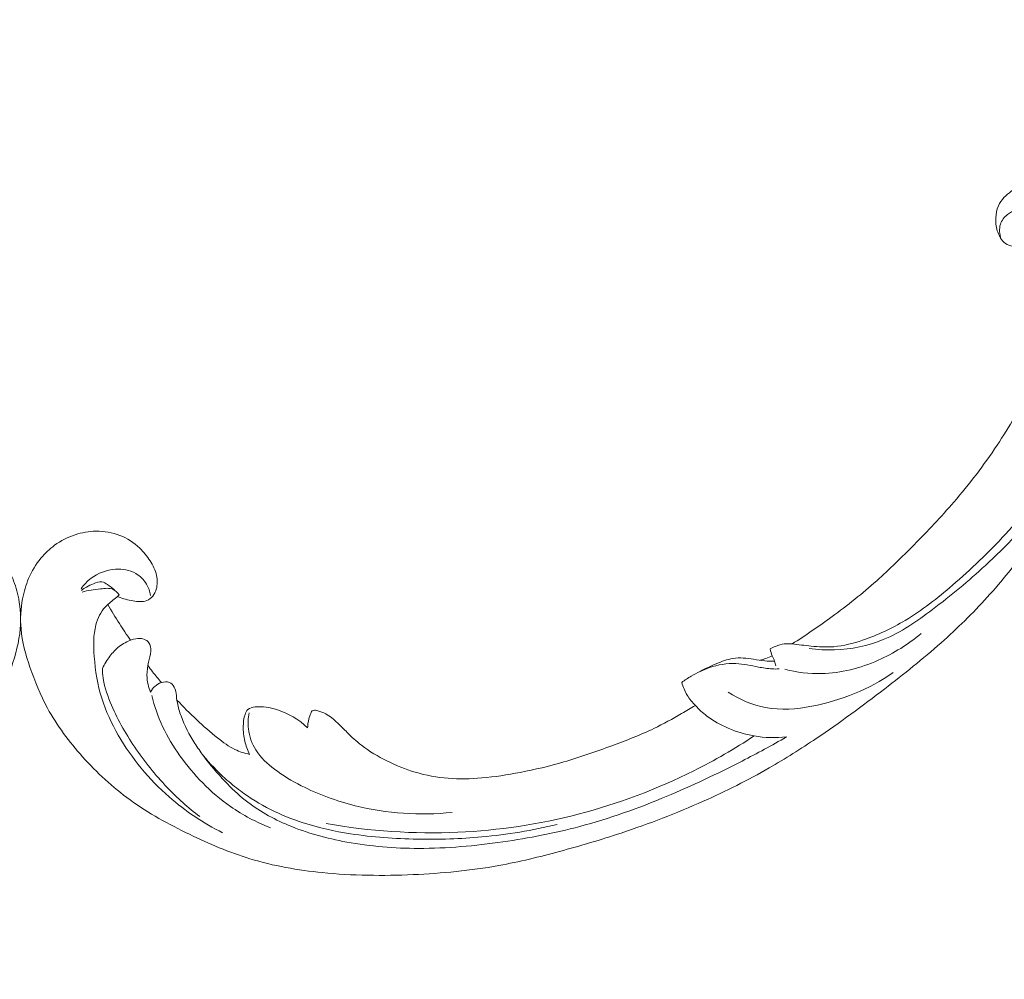
# Model space of a CAD drawing. Units: centimetres. Extents: x -25 to 142, y 127 to 363.
# Drawn here: x 59 to 71, y 184 to 197 of the extents above; entities that cross this region are included whole.
import ezdxf

# ---------------------------------------------------------------- set-up
doc = ezdxf.new("R2010")
doc.units = ezdxf.units.CM
doc.header["$MEASUREMENT"] = 0
doc.layers.add('layer 1', color=7, linetype='Continuous')

msp = doc.modelspace()

# ---------------------------------------------------------------- linework, layer by layer
at = {"layer": 'layer 1', "color": 250, "lineweight": 20}
for points, knots in [([(-24.97349, 127.2386), (-24.97349, 127.2386), (-24.97349, 363.42431), (-24.97349, 363.42431), (-24.97349, 363.42431), (-24.97349, 363.42431), (142.0265, 363.42431), (142.0265, 363.42431), (142.0265, 363.42431), (142.0265, 363.42431), (142.0265, 127.2386), (142.0265, 127.2386), (142.0265, 127.2386), (142.0265, 127.2386), (-24.97349, 127.2386), (-24.97349, 127.2386)], [0, 0, 0, 0, 0.2, 0.2, 0.2, 0.2, 0.4, 0.4, 0.4, 0.4, 0.6, 0.6, 0.6, 0.6, 1, 1, 1, 1]), ([(48.48672, 188.57235), (48.30942, 188.68471), (48.13634, 188.80363), (47.96685, 188.92793), (47.96685, 188.92793), (47.76679, 189.07457), (47.57181, 189.22862), (47.38617, 189.39361), (47.38617, 189.39361), (47.21803, 189.54299), (47.05766, 189.70134), (46.89951, 189.86197), (46.89951, 189.86197), (46.72192, 190.04243), (46.5472, 190.22578), (46.38152, 190.41773), (46.38152, 190.41773), (46.17958, 190.65159), (45.99116, 190.89817), (45.81919, 191.15701), (45.81919, 191.15701), (45.65944, 191.39751), (45.51384, 191.64867), (45.38929, 191.91009), (45.38929, 191.91009), (45.29061, 192.11734), (45.20513, 192.33092), (45.13983, 192.55444), (45.13983, 192.55444), (45.09995, 192.69071), (45.06762, 192.8307), (45.06828, 192.97261), (45.06828, 192.97261), (45.06855, 193.02312), (45.07294, 193.07383), (45.08154, 193.12384), (45.08154, 193.12384), (45.0939, 193.19505), (45.11474, 193.26496), (45.14165, 193.33199), (45.14165, 193.33199), (45.17361, 193.41186), (45.21403, 193.48777), (45.26047, 193.56125), (45.26047, 193.56125), (45.28688, 193.60289), (45.31523, 193.64371), (45.35228, 193.67461), (45.35228, 193.67461), (45.38375, 193.70075), (45.42148, 193.71958), (45.46055, 193.73077), (45.46055, 193.73077), (45.49116, 193.73953), (45.52254, 193.74343), (45.55416, 193.7448), (45.55416, 193.7448), (45.58337, 193.74598), (45.61282, 193.74494), (45.6414, 193.75136), (45.6414, 193.75136), (45.67437, 193.75872), (45.70633, 193.77605), (45.73177, 193.79972), (45.73177, 193.79972), (45.75317, 193.81965), (45.77001, 193.84425), (45.78391, 193.87014), (45.78391, 193.87014), (45.79737, 193.89513), (45.80821, 193.9214), (45.81649, 193.94851), (45.81649, 193.94851), (45.833, 194.00264), (45.83949, 194.05993), (45.83673, 194.11667), (45.83673, 194.11667), (45.83414, 194.17016), (45.82333, 194.22327), (45.80181, 194.27104), (45.80181, 194.27104), (45.78377, 194.31093), (45.75838, 194.34702), (45.72912, 194.379), (45.72912, 194.379), (45.67236, 194.44103), (45.60113, 194.4875), (45.52507, 194.52317), (45.52507, 194.52317), (45.43922, 194.56351), (45.34725, 194.59012), (45.25364, 194.59666), (45.25364, 194.59666), (45.08667, 194.60826), (44.91469, 194.55616), (44.76151, 194.47381), (44.76151, 194.47381), (44.59967, 194.38676), (44.45887, 194.26597), (44.34459, 194.12283), (44.34459, 194.12283), (44.25605, 194.012), (44.18348, 193.88782), (44.12741, 193.75693), (44.12741, 193.75693), (44.04685, 193.56878), (44.00032, 193.36682), (43.9798, 193.16317), (43.9798, 193.16317), (43.95811, 192.94823), (43.96543, 192.73135), (44.00135, 192.5212), (44.00135, 192.5212), (44.04034, 192.29309), (44.11312, 192.07278), (44.19505, 191.8571), (44.19505, 191.8571), (44.2728, 191.65233), (44.35871, 191.4518), (44.45944, 191.25968), (44.45944, 191.25968), (44.57798, 191.03372), (44.71703, 190.81949), (44.85973, 190.6085), (44.85973, 190.6085), (45.03634, 190.34752), (45.21852, 190.09152), (45.40773, 189.84072), (45.40773, 189.84072), (45.57924, 189.61337), (45.7565, 189.3903), (45.94694, 189.17963), (45.94694, 189.17963), (46.13605, 188.97053), (46.3381, 188.77371), (46.5485, 188.58714), (46.5485, 188.58714), (46.78495, 188.37755), (47.0318, 188.18087), (47.28189, 187.98863), (47.28189, 187.98863), (47.57267, 187.76512), (47.86788, 187.54754), (48.17175, 187.34307), (48.17175, 187.34307), (48.37196, 187.20842), (48.57605, 187.07937), (48.7851, 186.95947), (48.7851, 186.95947), (49.06299, 186.79994), (49.34972, 186.65656), (49.64225, 186.52607), (49.64225, 186.52607), (49.99123, 186.37032), (50.34831, 186.23311), (50.71082, 186.11266), (50.71082, 186.11266), (50.97575, 186.02472), (51.24361, 185.94562), (51.51335, 185.87275), (51.51335, 185.87275), (51.77436, 185.80224), (52.03707, 185.73749), (52.30314, 185.68942), (52.30314, 185.68942), (52.67095, 185.62274), (53.04494, 185.5879), (53.41979, 185.5716), (53.41979, 185.5716), (53.81305, 185.55438), (54.20736, 185.55766), (54.60089, 185.59704), (54.60089, 185.59704), (54.9186, 185.62873), (55.23575, 185.68408), (55.54215, 185.77769), (55.54215, 185.77769), (55.8124, 185.86021), (56.0742, 185.97248), (56.33116, 186.09676), (56.33116, 186.09676), (56.59893, 186.22612), (56.86148, 186.36848), (57.10278, 186.54318), (57.10278, 186.54318), (57.32752, 186.70585), (57.53379, 186.89653), (57.72153, 187.10576), (57.72153, 187.10576), (57.89554, 187.29968), (58.05362, 187.50939), (58.17763, 187.7377), (58.17763, 187.7377), (58.26983, 187.9074), (58.3432, 188.08733), (58.40564, 188.27171), (58.40564, 188.27171), (58.46043, 188.43355), (58.50668, 188.59884), (58.52143, 188.76743), (58.52143, 188.76743), (58.53287, 188.89866), (58.52519, 189.03181), (58.50087, 189.16085), (58.50087, 189.16085), (58.48368, 189.25136), (58.4584, 189.33985), (58.42268, 189.42375), (58.42268, 189.42375), (58.38204, 189.51916), (58.32806, 189.60873), (58.26242, 189.68777), (58.26242, 189.68777), (58.20999, 189.75087), (58.15021, 189.80729), (58.08434, 189.85531), (58.08434, 189.85531), (58.00307, 189.91474), (57.9126, 189.96136), (57.81727, 189.99273), (57.81727, 189.99273), (57.72992, 190.02147), (57.63851, 190.03744), (57.54611, 190.03884), (57.54611, 190.03884), (57.44049, 190.04054), (57.33365, 190.02328), (57.23404, 189.98398), (57.23404, 189.98398), (57.13894, 189.94652), (57.0505, 189.88893), (56.97612, 189.81742), (56.97612, 189.81742), (56.92557, 189.76868), (56.88144, 189.71364), (56.84288, 189.65378), (56.84288, 189.65378), (56.80513, 189.59521), (56.77283, 189.53208), (56.75807, 189.4642), (56.75807, 189.4642), (56.74544, 189.40587), (56.7458, 189.34404), (56.76133, 189.28664), (56.76133, 189.28664), (56.77045, 189.25324), (56.78471, 189.22135), (56.80623, 189.19499), (56.80623, 189.19499), (56.82671, 189.16987), (56.85384, 189.14976), (56.88324, 189.13787), (56.88324, 189.13787), (56.93861, 189.11546), (57.00224, 189.12187), (57.06333, 189.1321), (57.06333, 189.1321), (57.13057, 189.14337), (57.19478, 189.15916), (57.25563, 189.18726)], [0, 0, 0, 0, 0.01515152, 0.01515152, 0.01515152, 0.01515152, 0.03030303, 0.03030303, 0.03030303, 0.03030303, 0.04545455, 0.04545455, 0.04545455, 0.04545455, 0.06060606, 0.06060606, 0.06060606, 0.06060606, 0.07575758, 0.07575758, 0.07575758, 0.07575758, 0.09090909, 0.09090909, 0.09090909, 0.09090909, 0.10606061, 0.10606061, 0.10606061, 0.10606061, 0.12121212, 0.12121212, 0.12121212, 0.12121212, 0.13636364, 0.13636364, 0.13636364, 0.13636364, 0.15151515, 0.15151515, 0.15151515, 0.15151515, 0.16666667, 0.16666667, 0.16666667, 0.16666667, 0.18181818, 0.18181818, 0.18181818, 0.18181818, 0.1969697, 0.1969697, 0.1969697, 0.1969697, 0.21212121, 0.21212121, 0.21212121, 0.21212121, 0.22727273, 0.22727273, 0.22727273, 0.22727273, 0.24242424, 0.24242424, 0.24242424, 0.24242424, 0.25757576, 0.25757576, 0.25757576, 0.25757576, 0.27272727, 0.27272727, 0.27272727, 0.27272727, 0.28787879, 0.28787879, 0.28787879, 0.28787879, 0.3030303, 0.3030303, 0.3030303, 0.3030303, 0.31818182, 0.31818182, 0.31818182, 0.31818182, 0.33333333, 0.33333333, 0.33333333, 0.33333333, 0.34848485, 0.34848485, 0.34848485, 0.34848485, 0.36363636, 0.36363636, 0.36363636, 0.36363636, 0.37878788, 0.37878788, 0.37878788, 0.37878788, 0.39393939, 0.39393939, 0.39393939, 0.39393939, 0.40909091, 0.40909091, 0.40909091, 0.40909091, 0.42424242, 0.42424242, 0.42424242, 0.42424242, 0.43939394, 0.43939394, 0.43939394, 0.43939394, 0.45454545, 0.45454545, 0.45454545, 0.45454545, 0.46969697, 0.46969697, 0.46969697, 0.46969697, 0.48484848, 0.48484848, 0.48484848, 0.48484848, 0.5, 0.5, 0.5, 0.5, 0.51515152, 0.51515152, 0.51515152, 0.51515152, 0.53030303, 0.53030303, 0.53030303, 0.53030303, 0.54545455, 0.54545455, 0.54545455, 0.54545455, 0.56060606, 0.56060606, 0.56060606, 0.56060606, 0.57575758, 0.57575758, 0.57575758, 0.57575758, 0.59090909, 0.59090909, 0.59090909, 0.59090909, 0.60606061, 0.60606061, 0.60606061, 0.60606061, 0.62121212, 0.62121212, 0.62121212, 0.62121212, 0.63636364, 0.63636364, 0.63636364, 0.63636364, 0.65151515, 0.65151515, 0.65151515, 0.65151515, 0.66666667, 0.66666667, 0.66666667, 0.66666667, 0.68181818, 0.68181818, 0.68181818, 0.68181818, 0.6969697, 0.6969697, 0.6969697, 0.6969697, 0.71212121, 0.71212121, 0.71212121, 0.71212121, 0.72727273, 0.72727273, 0.72727273, 0.72727273, 0.74242424, 0.74242424, 0.74242424, 0.74242424, 0.75757576, 0.75757576, 0.75757576, 0.75757576, 0.77272727, 0.77272727, 0.77272727, 0.77272727, 0.78787879, 0.78787879, 0.78787879, 0.78787879, 0.8030303, 0.8030303, 0.8030303, 0.8030303, 0.81818182, 0.81818182, 0.81818182, 0.81818182, 0.83333333, 0.83333333, 0.83333333, 0.83333333, 0.84848485, 0.84848485, 0.84848485, 0.84848485, 0.86363636, 0.86363636, 0.86363636, 0.86363636, 0.87878788, 0.87878788, 0.87878788, 0.87878788, 0.89393939, 0.89393939, 0.89393939, 0.89393939, 0.90909091, 0.90909091, 0.90909091, 0.90909091, 0.92424242, 0.92424242, 0.92424242, 0.92424242, 0.93939394, 0.93939394, 0.93939394, 0.93939394, 0.95454545, 0.95454545, 0.95454545, 0.95454545, 0.96969697, 0.96969697, 0.96969697, 0.96969697, 1, 1, 1, 1]), ([(68.56628, 188.57235), (68.74358, 188.68471), (68.91666, 188.80363), (69.08615, 188.92793), (69.08615, 188.92793), (69.28621, 189.07457), (69.48119, 189.22862), (69.66683, 189.39361), (69.66683, 189.39361), (69.83497, 189.54299), (69.99534, 189.70134), (70.15349, 189.86197), (70.15349, 189.86197), (70.33108, 190.04243), (70.5058, 190.22578), (70.67148, 190.41773), (70.67148, 190.41773), (70.87342, 190.65159), (71.06184, 190.89817), (71.23381, 191.15701), (71.23381, 191.15701), (71.39356, 191.39751), (71.53916, 191.64867), (71.66371, 191.91009), (71.66371, 191.91009), (71.76239, 192.11734), (71.84787, 192.33092), (71.91317, 192.55444), (71.91317, 192.55444), (71.95305, 192.69071), (71.98538, 192.8307), (71.98472, 192.97261), (71.98472, 192.97261), (71.98445, 193.02312), (71.98006, 193.07383), (71.97146, 193.12384), (71.97146, 193.12384), (71.9591, 193.19505), (71.93826, 193.26496), (71.91135, 193.33199), (71.91135, 193.33199), (71.87939, 193.41186), (71.83897, 193.48777), (71.79253, 193.56125), (71.79253, 193.56125), (71.76612, 193.60289), (71.73777, 193.64371), (71.70072, 193.67461), (71.70072, 193.67461), (71.66925, 193.70075), (71.63152, 193.71958), (71.59245, 193.73077), (71.59245, 193.73077), (71.56184, 193.73953), (71.53046, 193.74343), (71.49884, 193.7448), (71.49884, 193.7448), (71.46963, 193.74598), (71.44018, 193.74494), (71.4116, 193.75136), (71.4116, 193.75136), (71.37863, 193.75872), (71.34667, 193.77605), (71.32123, 193.79972), (71.32123, 193.79972), (71.29983, 193.81965), (71.28299, 193.84425), (71.26909, 193.87014), (71.26909, 193.87014), (71.25563, 193.89513), (71.24479, 193.9214), (71.23651, 193.94851), (71.23651, 193.94851), (71.22, 194.00264), (71.21351, 194.05993), (71.21627, 194.11667), (71.21627, 194.11667), (71.21886, 194.17016), (71.22967, 194.22327), (71.25119, 194.27104), (71.25119, 194.27104), (71.26923, 194.31093), (71.29462, 194.34702), (71.32388, 194.379), (71.32388, 194.379), (71.38064, 194.44103), (71.45187, 194.4875), (71.52793, 194.52317), (71.52793, 194.52317), (71.61378, 194.56351), (71.70575, 194.59012), (71.79936, 194.59666), (71.79936, 194.59666), (71.96633, 194.60826), (72.13831, 194.55616), (72.29149, 194.47381), (72.29149, 194.47381), (72.45333, 194.38676), (72.59413, 194.26597), (72.70841, 194.12283), (72.70841, 194.12283), (72.79695, 194.012), (72.86952, 193.88782), (72.92559, 193.75693), (72.92559, 193.75693), (73.00615, 193.56878), (73.05268, 193.36682), (73.0732, 193.16317), (73.0732, 193.16317), (73.09489, 192.94823), (73.08757, 192.73135), (73.05165, 192.5212), (73.05165, 192.5212), (73.01266, 192.29309), (72.93988, 192.07278), (72.85795, 191.8571), (72.85795, 191.8571), (72.7802, 191.65233), (72.69429, 191.4518), (72.59356, 191.25968), (72.59356, 191.25968), (72.47502, 191.03372), (72.33597, 190.81949), (72.19327, 190.6085), (72.19327, 190.6085), (72.01666, 190.34752), (71.83448, 190.09152), (71.64527, 189.84072), (71.64527, 189.84072), (71.47376, 189.61337), (71.2965, 189.3903), (71.10606, 189.17963), (71.10606, 189.17963), (70.91695, 188.97053), (70.7149, 188.77371), (70.5045, 188.58714), (70.5045, 188.58714), (70.26805, 188.37755), (70.0212, 188.18087), (69.77111, 187.98863), (69.77111, 187.98863), (69.48033, 187.76512), (69.18512, 187.54754), (68.88125, 187.34307), (68.88125, 187.34307), (68.68104, 187.20842), (68.47695, 187.07937), (68.2679, 186.95947), (68.2679, 186.95947), (67.99001, 186.79994), (67.70328, 186.65656), (67.41075, 186.52607), (67.41075, 186.52607), (67.06177, 186.37032), (66.70469, 186.23311), (66.34218, 186.11266), (66.34218, 186.11266), (66.07725, 186.02472), (65.80939, 185.94562), (65.53965, 185.87275), (65.53965, 185.87275), (65.27864, 185.80224), (65.01593, 185.73749), (64.74986, 185.68942), (64.74986, 185.68942), (64.38205, 185.62274), (64.00806, 185.5879), (63.63321, 185.5716), (63.63321, 185.5716), (63.23995, 185.55438), (62.84564, 185.55766), (62.45211, 185.59704), (62.45211, 185.59704), (62.1344, 185.62873), (61.81725, 185.68408), (61.51085, 185.77769), (61.51085, 185.77769), (61.2406, 185.86021), (60.9788, 185.97248), (60.72184, 186.09676), (60.72184, 186.09676), (60.45407, 186.22612), (60.19152, 186.36848), (59.95022, 186.54318), (59.95022, 186.54318), (59.72548, 186.70585), (59.51921, 186.89653), (59.33147, 187.10576), (59.33147, 187.10576), (59.15746, 187.29968), (58.99938, 187.50939), (58.87537, 187.7377), (58.87537, 187.7377), (58.78317, 187.9074), (58.7098, 188.08733), (58.64736, 188.27171), (58.64736, 188.27171), (58.59257, 188.43355), (58.54632, 188.59884), (58.53157, 188.76743), (58.53157, 188.76743), (58.52013, 188.89866), (58.52781, 189.03181), (58.55213, 189.16085), (58.55213, 189.16085), (58.56932, 189.25136), (58.5946, 189.33985), (58.63032, 189.42375), (58.63032, 189.42375), (58.67096, 189.51916), (58.72494, 189.60873), (58.79058, 189.68777), (58.79058, 189.68777), (58.84301, 189.75087), (58.90279, 189.80729), (58.96866, 189.85531), (58.96866, 189.85531), (59.04993, 189.91474), (59.1404, 189.96136), (59.23573, 189.99273), (59.23573, 189.99273), (59.32308, 190.02147), (59.41449, 190.03744), (59.50689, 190.03884), (59.50689, 190.03884), (59.61251, 190.04054), (59.71935, 190.02328), (59.81896, 189.98398), (59.81896, 189.98398), (59.91406, 189.94652), (60.0025, 189.88893), (60.07688, 189.81742), (60.07688, 189.81742), (60.12743, 189.76868), (60.17156, 189.71364), (60.21012, 189.65378), (60.21012, 189.65378), (60.24787, 189.59521), (60.28017, 189.53208), (60.29493, 189.4642), (60.29493, 189.4642), (60.30756, 189.40587), (60.3072, 189.34404), (60.29167, 189.28664), (60.29167, 189.28664), (60.28255, 189.25324), (60.26829, 189.22135), (60.24677, 189.19499), (60.24677, 189.19499), (60.22629, 189.16987), (60.19916, 189.14976), (60.16976, 189.13787), (60.16976, 189.13787), (60.11439, 189.11546), (60.05076, 189.12187), (59.98967, 189.1321), (59.98967, 189.1321), (59.92243, 189.14337), (59.85822, 189.15916), (59.79737, 189.18726)], [0, 0, 0, 0, 0.01515152, 0.01515152, 0.01515152, 0.01515152, 0.03030303, 0.03030303, 0.03030303, 0.03030303, 0.04545455, 0.04545455, 0.04545455, 0.04545455, 0.06060606, 0.06060606, 0.06060606, 0.06060606, 0.07575758, 0.07575758, 0.07575758, 0.07575758, 0.09090909, 0.09090909, 0.09090909, 0.09090909, 0.10606061, 0.10606061, 0.10606061, 0.10606061, 0.12121212, 0.12121212, 0.12121212, 0.12121212, 0.13636364, 0.13636364, 0.13636364, 0.13636364, 0.15151515, 0.15151515, 0.15151515, 0.15151515, 0.16666667, 0.16666667, 0.16666667, 0.16666667, 0.18181818, 0.18181818, 0.18181818, 0.18181818, 0.1969697, 0.1969697, 0.1969697, 0.1969697, 0.21212121, 0.21212121, 0.21212121, 0.21212121, 0.22727273, 0.22727273, 0.22727273, 0.22727273, 0.24242424, 0.24242424, 0.24242424, 0.24242424, 0.25757576, 0.25757576, 0.25757576, 0.25757576, 0.27272727, 0.27272727, 0.27272727, 0.27272727, 0.28787879, 0.28787879, 0.28787879, 0.28787879, 0.3030303, 0.3030303, 0.3030303, 0.3030303, 0.31818182, 0.31818182, 0.31818182, 0.31818182, 0.33333333, 0.33333333, 0.33333333, 0.33333333, 0.34848485, 0.34848485, 0.34848485, 0.34848485, 0.36363636, 0.36363636, 0.36363636, 0.36363636, 0.37878788, 0.37878788, 0.37878788, 0.37878788, 0.39393939, 0.39393939, 0.39393939, 0.39393939, 0.40909091, 0.40909091, 0.40909091, 0.40909091, 0.42424242, 0.42424242, 0.42424242, 0.42424242, 0.43939394, 0.43939394, 0.43939394, 0.43939394, 0.45454545, 0.45454545, 0.45454545, 0.45454545, 0.46969697, 0.46969697, 0.46969697, 0.46969697, 0.48484848, 0.48484848, 0.48484848, 0.48484848, 0.5, 0.5, 0.5, 0.5, 0.51515152, 0.51515152, 0.51515152, 0.51515152, 0.53030303, 0.53030303, 0.53030303, 0.53030303, 0.54545455, 0.54545455, 0.54545455, 0.54545455, 0.56060606, 0.56060606, 0.56060606, 0.56060606, 0.57575758, 0.57575758, 0.57575758, 0.57575758, 0.59090909, 0.59090909, 0.59090909, 0.59090909, 0.60606061, 0.60606061, 0.60606061, 0.60606061, 0.62121212, 0.62121212, 0.62121212, 0.62121212, 0.63636364, 0.63636364, 0.63636364, 0.63636364, 0.65151515, 0.65151515, 0.65151515, 0.65151515, 0.66666667, 0.66666667, 0.66666667, 0.66666667, 0.68181818, 0.68181818, 0.68181818, 0.68181818, 0.6969697, 0.6969697, 0.6969697, 0.6969697, 0.71212121, 0.71212121, 0.71212121, 0.71212121, 0.72727273, 0.72727273, 0.72727273, 0.72727273, 0.74242424, 0.74242424, 0.74242424, 0.74242424, 0.75757576, 0.75757576, 0.75757576, 0.75757576, 0.77272727, 0.77272727, 0.77272727, 0.77272727, 0.78787879, 0.78787879, 0.78787879, 0.78787879, 0.8030303, 0.8030303, 0.8030303, 0.8030303, 0.81818182, 0.81818182, 0.81818182, 0.81818182, 0.83333333, 0.83333333, 0.83333333, 0.83333333, 0.84848485, 0.84848485, 0.84848485, 0.84848485, 0.86363636, 0.86363636, 0.86363636, 0.86363636, 0.87878788, 0.87878788, 0.87878788, 0.87878788, 0.89393939, 0.89393939, 0.89393939, 0.89393939, 0.90909091, 0.90909091, 0.90909091, 0.90909091, 0.92424242, 0.92424242, 0.92424242, 0.92424242, 0.93939394, 0.93939394, 0.93939394, 0.93939394, 0.95454545, 0.95454545, 0.95454545, 0.95454545, 0.96969697, 0.96969697, 0.96969697, 0.96969697, 1, 1, 1, 1]), ([(68.78646, 188.51381), (68.89655, 188.49786), (69.00777, 188.49127), (69.11894, 188.49469), (69.11894, 188.49469), (69.33612, 188.50132), (69.5529, 188.54607), (69.75247, 188.62806), (69.75247, 188.62806), (69.98352, 188.72292), (70.19139, 188.86775), (70.39221, 189.01925), (70.39221, 189.01925), (70.63239, 189.20048), (70.86249, 189.39143), (71.08284, 189.59499), (71.08284, 189.59499), (71.35052, 189.84218), (71.60377, 190.10804), (71.82941, 190.39708), (71.82941, 190.39708), (71.99406, 190.60805), (72.14397, 190.83129), (72.27534, 191.06581), (72.27534, 191.06581), (72.41019, 191.30651), (72.52562, 191.55914), (72.62067, 191.82026), (72.62067, 191.82026), (72.69595, 192.0271), (72.75844, 192.23914), (72.78983, 192.45956), (72.78983, 192.45956), (72.82242, 192.68915), (72.82116, 192.92791), (72.76709, 193.15438), (72.76709, 193.15438), (72.72625, 193.32583), (72.65519, 193.4902), (72.56274, 193.64147), (72.56274, 193.64147), (72.47268, 193.78883), (72.36239, 193.92374), (72.2301, 194.03126), (72.2301, 194.03126), (72.14214, 194.10288), (72.04441, 194.16227), (71.93898, 194.20146), (71.93898, 194.20146), (71.82737, 194.24296), (71.70694, 194.26182), (71.59001, 194.24627), (71.59001, 194.24627), (71.51096, 194.23581), (71.43331, 194.20968), (71.37044, 194.15958), (71.37044, 194.15958), (71.32888, 194.12659), (71.29378, 194.08329), (71.27738, 194.03261), (71.27738, 194.03261), (71.25815, 193.9731), (71.26477, 193.90361), (71.28482, 193.84364)], [0, 0, 0, 0, 0.05882353, 0.05882353, 0.05882353, 0.05882353, 0.11764706, 0.11764706, 0.11764706, 0.11764706, 0.17647059, 0.17647059, 0.17647059, 0.17647059, 0.23529412, 0.23529412, 0.23529412, 0.23529412, 0.29411765, 0.29411765, 0.29411765, 0.29411765, 0.35294118, 0.35294118, 0.35294118, 0.35294118, 0.41176471, 0.41176471, 0.41176471, 0.41176471, 0.47058824, 0.47058824, 0.47058824, 0.47058824, 0.52941176, 0.52941176, 0.52941176, 0.52941176, 0.58823529, 0.58823529, 0.58823529, 0.58823529, 0.64705882, 0.64705882, 0.64705882, 0.64705882, 0.70588235, 0.70588235, 0.70588235, 0.70588235, 0.76470588, 0.76470588, 0.76470588, 0.76470588, 0.82352941, 0.82352941, 0.82352941, 0.82352941, 0.88235294, 0.88235294, 0.88235294, 0.88235294, 1, 1, 1, 1]), ([(68.27954, 188.50718), (68.30266, 188.51963), (68.32663, 188.53037), (68.35115, 188.54046), (68.35115, 188.54046), (68.3878, 188.55555), (68.42553, 188.56912), (68.46462, 188.57381), (68.46462, 188.57381), (68.49796, 188.57789), (68.5323, 188.5755), (68.56628, 188.57235), (68.56628, 188.57235), (68.64929, 188.56454), (68.73092, 188.55208), (68.81335, 188.54352), (68.81335, 188.54352), (68.91165, 188.53325), (69.0112, 188.52855), (69.10918, 188.53681), (69.10918, 188.53681), (69.23686, 188.54748), (69.3619, 188.58008), (69.48364, 188.62106), (69.48364, 188.62106), (69.67814, 188.68669), (69.86431, 188.77409), (70.03964, 188.87934), (70.03964, 188.87934), (70.25743, 189.01024), (70.45851, 189.16887), (70.65235, 189.33528), (70.65235, 189.33528), (70.89458, 189.54337), (71.12564, 189.76355), (71.34247, 189.99895), (71.34247, 189.99895), (71.58027, 190.25699), (71.80105, 190.53316), (71.98876, 190.83233), (71.98876, 190.83233), (72.15633, 191.09904), (72.29756, 191.38408), (72.4141, 191.67857)], [0, 0, 0, 0, 0.08333333, 0.08333333, 0.08333333, 0.08333333, 0.16666667, 0.16666667, 0.16666667, 0.16666667, 0.25, 0.25, 0.25, 0.25, 0.33333333, 0.33333333, 0.33333333, 0.33333333, 0.41666667, 0.41666667, 0.41666667, 0.41666667, 0.5, 0.5, 0.5, 0.5, 0.58333333, 0.58333333, 0.58333333, 0.58333333, 0.66666667, 0.66666667, 0.66666667, 0.66666667, 0.75, 0.75, 0.75, 0.75, 0.83333333, 0.83333333, 0.83333333, 0.83333333, 1, 1, 1, 1]), ([(59.31316, 189.29001), (59.34937, 189.3416), (59.39291, 189.38832), (59.44277, 189.42628), (59.44277, 189.42628), (59.53308, 189.49501), (59.64418, 189.53537), (59.7596, 189.54344), (59.7596, 189.54344), (59.85071, 189.54981), (59.94462, 189.53611), (60.02361, 189.4906), (60.02361, 189.4906), (60.08082, 189.45763), (60.13019, 189.40803), (60.16445, 189.35), (60.16445, 189.35), (60.1911, 189.30482), (60.2085, 189.25464), (60.21739, 189.20357)], [0, 0, 0, 0, 0.16666667, 0.16666667, 0.16666667, 0.16666667, 0.33333333, 0.33333333, 0.33333333, 0.33333333, 0.5, 0.5, 0.5, 0.5, 0.66666667, 0.66666667, 0.66666667, 0.66666667, 1, 1, 1, 1]), ([(59.74839, 189.27601), (59.71926, 189.3013), (59.68782, 189.32159), (59.65514, 189.34408), (59.65514, 189.34408), (59.63248, 189.35961), (59.60921, 189.3762), (59.58464, 189.381), (59.58464, 189.381), (59.54921, 189.3881), (59.51102, 189.37084), (59.4752, 189.35553), (59.4752, 189.35553), (59.44311, 189.34169), (59.41296, 189.32952), (59.38404, 189.31312), (59.38404, 189.31312), (59.36075, 189.29997), (59.33834, 189.28415), (59.31719, 189.2672)], [0, 0, 0, 0, 0.16666667, 0.16666667, 0.16666667, 0.16666667, 0.33333333, 0.33333333, 0.33333333, 0.33333333, 0.5, 0.5, 0.5, 0.5, 0.66666667, 0.66666667, 0.66666667, 0.66666667, 1, 1, 1, 1]), ([(59.32495, 189.2464), (59.40222, 189.27069), (59.48088, 189.27844), (59.5645, 189.28866), (59.5645, 189.28866), (59.6218, 189.29569), (59.68144, 189.30389), (59.73168, 189.2803), (59.73168, 189.2803), (59.76215, 189.26615), (59.78914, 189.24029), (59.81028, 189.21269)], [0, 0, 0, 0, 0.25, 0.25, 0.25, 0.25, 0.5, 0.5, 0.5, 0.5, 1, 1, 1, 1]), ([(59.81028, 189.21269), (59.7878, 189.19269), (59.76575, 189.17243), (59.74262, 189.15304), (59.74262, 189.15304), (59.70287, 189.11976), (59.66034, 189.0894), (59.62516, 189.05151), (59.62516, 189.05151), (59.56711, 188.98922), (59.52918, 188.90642), (59.50651, 188.82125), (59.50651, 188.82125), (59.47083, 188.68717), (59.47318, 188.54705), (59.48401, 188.40793), (59.48401, 188.40793), (59.49827, 188.22329), (59.52758, 188.04035), (59.58218, 187.8648), (59.58218, 187.8648), (59.63435, 187.69763), (59.7094, 187.53718), (59.79752, 187.38463), (59.79752, 187.38463), (59.97244, 187.08171), (60.19853, 186.80999), (60.45966, 186.58174), (60.45966, 186.58174), (60.67158, 186.39655), (60.9065, 186.24008), (61.15484, 186.11603)], [0, 0, 0, 0, 0.11111111, 0.11111111, 0.11111111, 0.11111111, 0.22222222, 0.22222222, 0.22222222, 0.22222222, 0.33333333, 0.33333333, 0.33333333, 0.33333333, 0.44444444, 0.44444444, 0.44444444, 0.44444444, 0.55555556, 0.55555556, 0.55555556, 0.55555556, 0.66666667, 0.66666667, 0.66666667, 0.66666667, 0.77777778, 0.77777778, 0.77777778, 0.77777778, 1, 1, 1, 1]), ([(59.95761, 188.62085), (59.90698, 188.69151), (59.85818, 188.76359), (59.81132, 188.83702), (59.81132, 188.83702), (59.75905, 188.9188), (59.7093, 189.00214), (59.662, 189.08692)], [0, 0, 0, 0, 0.33333333, 0.33333333, 0.33333333, 0.33333333, 1, 1, 1, 1]), ([(59.58975, 188.25441), (59.61701, 188.31005), (59.65029, 188.36236), (59.6878, 188.41155), (59.6878, 188.41155), (59.72328, 188.45818), (59.76254, 188.50204), (59.80803, 188.53797), (59.80803, 188.53797), (59.85661, 188.57621), (59.91228, 188.60533), (59.97125, 188.62576), (59.97125, 188.62576), (60.00569, 188.63759), (60.04129, 188.64654), (60.07784, 188.64508), (60.07784, 188.64508), (60.10518, 188.64406), (60.13291, 188.63732), (60.15647, 188.62255), (60.15647, 188.62255), (60.1705, 188.61365), (60.18314, 188.60189), (60.19265, 188.58824), (60.19265, 188.58824), (60.21403, 188.55764), (60.22047, 188.51728), (60.21947, 188.47919), (60.21947, 188.47919), (60.21815, 188.42894), (60.20371, 188.38249), (60.19215, 188.33486), (60.19215, 188.33486), (60.17873, 188.27984), (60.16913, 188.22313), (60.16991, 188.1663), (60.16991, 188.1663), (60.17046, 188.12516), (60.17648, 188.0839), (60.1858, 188.04354), (60.1858, 188.04354), (60.19334, 188.01061), (60.20307, 187.97839), (60.21514, 187.94703)], [0, 0, 0, 0, 0.08333333, 0.08333333, 0.08333333, 0.08333333, 0.16666667, 0.16666667, 0.16666667, 0.16666667, 0.25, 0.25, 0.25, 0.25, 0.33333333, 0.33333333, 0.33333333, 0.33333333, 0.41666667, 0.41666667, 0.41666667, 0.41666667, 0.5, 0.5, 0.5, 0.5, 0.58333333, 0.58333333, 0.58333333, 0.58333333, 0.66666667, 0.66666667, 0.66666667, 0.66666667, 0.75, 0.75, 0.75, 0.75, 0.83333333, 0.83333333, 0.83333333, 0.83333333, 1, 1, 1, 1]), ([(70.24704, 188.70932), (70.07808, 188.56709), (69.88878, 188.44999), (69.6859, 188.36049), (69.6859, 188.36049), (69.45345, 188.25787), (69.20318, 188.19174), (68.94959, 188.18619), (68.94959, 188.18619), (68.78977, 188.18266), (68.62853, 188.20323), (68.47253, 188.24202)], [0, 0, 0, 0, 0.25, 0.25, 0.25, 0.25, 0.5, 0.5, 0.5, 0.5, 1, 1, 1, 1]), ([(68.35286, 188.28545), (68.34997, 188.30719), (68.34565, 188.32905), (68.33837, 188.3497), (68.33837, 188.3497), (68.33, 188.37358), (68.31751, 188.39594), (68.30755, 188.41924), (68.30755, 188.41924), (68.2955, 188.44762), (68.28711, 188.47735), (68.27954, 188.50718)], [0, 0, 0, 0, 0.25, 0.25, 0.25, 0.25, 0.5, 0.5, 0.5, 0.5, 1, 1, 1, 1]), ([(67.37014, 188.21513), (67.43763, 188.25297), (67.50793, 188.28461), (67.57974, 188.31445), (67.57974, 188.31445), (67.65029, 188.34394), (67.72223, 188.3717), (67.79692, 188.38332), (67.79692, 188.38332), (67.88473, 188.39689), (67.97634, 188.38831), (68.06573, 188.37359), (68.06573, 188.37359), (68.11397, 188.36556), (68.16154, 188.3559), (68.20977, 188.35138), (68.20977, 188.35138), (68.25248, 188.34739), (68.2956, 188.34749), (68.33837, 188.3497)], [0, 0, 0, 0, 0.16666667, 0.16666667, 0.16666667, 0.16666667, 0.33333333, 0.33333333, 0.33333333, 0.33333333, 0.5, 0.5, 0.5, 0.5, 0.66666667, 0.66666667, 0.66666667, 0.66666667, 1, 1, 1, 1]), ([(68.14967, 188.3592), (68.1756, 188.36661), (68.20116, 188.37506), (68.22643, 188.38458), (68.22643, 188.38458), (68.25395, 188.39492), (68.28102, 188.40649), (68.30755, 188.41924)], [0, 0, 0, 0, 0.33333333, 0.33333333, 0.33333333, 0.33333333, 1, 1, 1, 1]), ([(60.85664, 186.32573), (60.70651, 186.44149), (60.56409, 186.56872), (60.43234, 186.70659), (60.43234, 186.70659), (60.27758, 186.8685), (60.13771, 187.04526), (60.0113, 187.23145), (60.0113, 187.23145), (59.88679, 187.41483), (59.77549, 187.60744), (59.69179, 187.81426), (59.69179, 187.81426), (59.64592, 187.92759), (59.60839, 188.04516), (59.59535, 188.16568), (59.59535, 188.16568), (59.59216, 188.19519), (59.59042, 188.22481), (59.58975, 188.25441)], [0, 0, 0, 0, 0.16666667, 0.16666667, 0.16666667, 0.16666667, 0.33333333, 0.33333333, 0.33333333, 0.33333333, 0.5, 0.5, 0.5, 0.5, 0.66666667, 0.66666667, 0.66666667, 0.66666667, 1, 1, 1, 1]), ([(60.35894, 188.06966), (60.31881, 188.11498), (60.28003, 188.16155), (60.24283, 188.20935), (60.24283, 188.20935), (60.22217, 188.23595), (60.20204, 188.26285), (60.1823, 188.29011)], [0, 0, 0, 0, 0.33333333, 0.33333333, 0.33333333, 0.33333333, 1, 1, 1, 1]), ([(67.13082, 188.07183), (67.17047, 188.10103), (67.21165, 188.12812), (67.25399, 188.15319), (67.25399, 188.15319), (67.32933, 188.19776), (67.40822, 188.23618), (67.49134, 188.26454), (67.49134, 188.26454), (67.60157, 188.30203), (67.71923, 188.32169), (67.83549, 188.31675), (67.83549, 188.31675), (67.93405, 188.31243), (68.03167, 188.2904), (68.12954, 188.27176), (68.12954, 188.27176), (68.1881, 188.2606), (68.24674, 188.25065), (68.30578, 188.24745), (68.30578, 188.24745), (68.33592, 188.24576), (68.36613, 188.2459), (68.39615, 188.24715)], [0, 0, 0, 0, 0.14285714, 0.14285714, 0.14285714, 0.14285714, 0.28571429, 0.28571429, 0.28571429, 0.28571429, 0.42857143, 0.42857143, 0.42857143, 0.42857143, 0.57142857, 0.57142857, 0.57142857, 0.57142857, 0.71428571, 0.71428571, 0.71428571, 0.71428571, 1, 1, 1, 1]), ([(67.73289, 187.94502), (67.88248, 187.84984), (68.04985, 187.77643), (68.22156, 187.74417), (68.22156, 187.74417), (68.42004, 187.70695), (68.62432, 187.7246), (68.82402, 187.76252), (68.82402, 187.76252), (69.20501, 187.83479), (69.56942, 187.98045), (69.88249, 188.20077)], [0, 0, 0, 0, 0.25, 0.25, 0.25, 0.25, 0.5, 0.5, 0.5, 0.5, 1, 1, 1, 1]), ([(60.21514, 187.94703), (60.23023, 187.97464), (60.25011, 187.99997), (60.27336, 188.02046), (60.27336, 188.02046), (60.29812, 188.04237), (60.32668, 188.05885), (60.35894, 188.06966), (60.35894, 188.06966), (60.39282, 188.08096), (60.43059, 188.08602), (60.46271, 188.07259), (60.46271, 188.07259), (60.48903, 188.0616), (60.51149, 188.03822), (60.52543, 188.01192), (60.52543, 188.01192), (60.53884, 187.98649), (60.54424, 187.95821), (60.54853, 187.93006), (60.54853, 187.93006), (60.55477, 187.88909), (60.55876, 187.84815), (60.56596, 187.80775), (60.56596, 187.80775), (60.57632, 187.74922), (60.59335, 187.69167), (60.61367, 187.63531), (60.61367, 187.63531), (60.6592, 187.5096), (60.72154, 187.39062), (60.79329, 187.2785), (60.79329, 187.2785), (60.82864, 187.22331), (60.86614, 187.16977), (60.90513, 187.11742), (60.90513, 187.11742), (60.99209, 187.00046), (61.08618, 186.889), (61.18639, 186.78353), (61.18639, 186.78353), (61.26904, 186.69652), (61.35596, 186.61354), (61.44943, 186.53937), (61.44943, 186.53937), (61.61921, 186.40441), (61.81065, 186.29831), (62.00927, 186.21468), (62.00927, 186.21468), (62.25457, 186.11136), (62.51082, 186.04223), (62.77014, 185.9949), (62.77014, 185.9949), (63.07967, 185.93824), (63.3934, 185.91244), (63.70613, 185.91194), (63.70613, 185.91194), (64.07397, 185.91138), (64.44022, 185.94583), (64.80354, 185.99806), (64.80354, 185.99806), (65.14066, 186.04651), (65.47529, 186.11012), (65.80344, 186.19768), (65.80344, 186.19768), (66.18724, 186.29997), (66.5622, 186.43491), (66.92907, 186.58808), (66.92907, 186.58808), (67.26434, 186.72813), (67.59283, 186.88337), (67.9159, 187.04929), (67.9159, 187.04929), (68.11088, 187.14952), (68.30381, 187.25358), (68.49439, 187.36199)], [0, 0, 0, 0, 0.05, 0.05, 0.05, 0.05, 0.1, 0.1, 0.1, 0.1, 0.15, 0.15, 0.15, 0.15, 0.2, 0.2, 0.2, 0.2, 0.25, 0.25, 0.25, 0.25, 0.3, 0.3, 0.3, 0.3, 0.35, 0.35, 0.35, 0.35, 0.4, 0.4, 0.4, 0.4, 0.45, 0.45, 0.45, 0.45, 0.5, 0.5, 0.5, 0.5, 0.55, 0.55, 0.55, 0.55, 0.6, 0.6, 0.6, 0.6, 0.65, 0.65, 0.65, 0.65, 0.7, 0.7, 0.7, 0.7, 0.75, 0.75, 0.75, 0.75, 0.8, 0.8, 0.8, 0.8, 0.85, 0.85, 0.85, 0.85, 0.9, 0.9, 0.9, 0.9, 1, 1, 1, 1]), ([(68.49439, 187.36199), (68.35507, 187.34736), (68.21242, 187.35132), (68.07309, 187.37548), (68.07309, 187.37548), (67.95721, 187.39558), (67.84365, 187.42965), (67.73436, 187.47616), (67.73436, 187.47616), (67.63683, 187.51762), (67.5427, 187.56896), (67.45818, 187.63354), (67.45818, 187.63354), (67.40423, 187.67474), (67.35429, 187.72125), (67.30728, 187.77107), (67.30728, 187.77107), (67.26789, 187.81294), (67.23061, 187.85719), (67.20077, 187.90641), (67.20077, 187.90641), (67.16979, 187.95756), (67.14671, 188.01417), (67.13082, 188.07183)], [0, 0, 0, 0, 0.14285714, 0.14285714, 0.14285714, 0.14285714, 0.28571429, 0.28571429, 0.28571429, 0.28571429, 0.42857143, 0.42857143, 0.42857143, 0.42857143, 0.57142857, 0.57142857, 0.57142857, 0.57142857, 0.71428571, 0.71428571, 0.71428571, 0.71428571, 1, 1, 1, 1]), ([(61.78022, 186.1798), (61.59663, 186.25096), (61.41957, 186.34434), (61.25623, 186.45833), (61.25623, 186.45833), (61.12721, 186.5483), (61.0069, 186.65106), (60.89616, 186.76374), (60.89616, 186.76374), (60.78845, 186.87338), (60.68991, 186.99226), (60.60021, 187.11812), (60.60021, 187.11812), (60.51424, 187.23875), (60.4364, 187.36568), (60.37352, 187.50002), (60.37352, 187.50002), (60.31365, 187.62792), (60.26737, 187.76262), (60.23348, 187.89954)], [0, 0, 0, 0, 0.16666667, 0.16666667, 0.16666667, 0.16666667, 0.33333333, 0.33333333, 0.33333333, 0.33333333, 0.5, 0.5, 0.5, 0.5, 0.66666667, 0.66666667, 0.66666667, 0.66666667, 1, 1, 1, 1]), ([(60.56066, 187.84096), (60.64332, 187.75364), (60.72895, 187.66923), (60.81662, 187.58738), (60.81662, 187.58738), (60.90488, 187.5051), (60.99537, 187.42546), (61.08981, 187.34983), (61.08981, 187.34983), (61.16108, 187.29284), (61.23466, 187.23798), (61.31582, 187.19902), (61.31582, 187.19902), (61.3763, 187.16992), (61.44093, 187.14949), (61.506, 187.13572)], [0, 0, 0, 0, 0.2, 0.2, 0.2, 0.2, 0.4, 0.4, 0.4, 0.4, 0.6, 0.6, 0.6, 0.6, 1, 1, 1, 1]), ([(61.506, 187.13572), (61.47965, 187.1905), (61.45895, 187.24819), (61.44486, 187.30758), (61.44486, 187.30758), (61.42998, 187.3703), (61.4225, 187.4349), (61.42305, 187.49882), (61.42305, 187.49882), (61.42355, 187.55218), (61.42966, 187.60505), (61.44797, 187.65633), (61.44797, 187.65633), (61.45624, 187.67962), (61.46695, 187.70264), (61.48367, 187.71828), (61.48367, 187.71828), (61.50719, 187.74036), (61.54226, 187.74816), (61.57674, 187.75233), (61.57674, 187.75233), (61.67492, 187.76438), (61.76796, 187.74813), (61.85894, 187.71896), (61.85894, 187.71896), (62.00591, 187.67172), (62.14712, 187.59062), (62.261, 187.48303)], [0, 0, 0, 0, 0.125, 0.125, 0.125, 0.125, 0.25, 0.25, 0.25, 0.25, 0.375, 0.375, 0.375, 0.375, 0.5, 0.5, 0.5, 0.5, 0.625, 0.625, 0.625, 0.625, 0.75, 0.75, 0.75, 0.75, 1, 1, 1, 1]), ([(62.261, 187.48303), (62.2617, 187.50631), (62.26402, 187.52954), (62.26796, 187.55241), (62.26796, 187.55241), (62.27281, 187.58062), (62.2804, 187.60835), (62.28957, 187.63496), (62.28957, 187.63496), (62.29362, 187.64625), (62.29783, 187.65739), (62.30158, 187.66921), (62.30158, 187.66921), (62.30408, 187.67717), (62.30636, 187.68547), (62.31113, 187.69191), (62.31113, 187.69191), (62.3166, 187.69904), (62.32518, 187.7038), (62.33402, 187.70641), (62.33402, 187.70641), (62.35321, 187.7122), (62.37336, 187.70811), (62.39297, 187.70318), (62.39297, 187.70318), (62.42933, 187.69386), (62.46392, 187.68124), (62.49644, 187.66412), (62.49644, 187.66412), (62.55391, 187.63391), (62.60492, 187.58971), (62.65295, 187.54378), (62.65295, 187.54378), (62.69517, 187.50348), (62.73502, 187.46178), (62.77606, 187.42094), (62.77606, 187.42094), (62.83465, 187.36281), (62.89563, 187.30629), (62.96054, 187.2556), (62.96054, 187.2556), (63.06387, 187.17493), (63.17732, 187.10874), (63.29412, 187.05083), (63.29412, 187.05083), (63.41284, 186.99202), (63.53507, 186.94165), (63.66085, 186.90419), (63.66085, 186.90419), (63.80139, 186.86226), (63.9465, 186.83629), (64.09188, 186.82492), (64.09188, 186.82492), (64.23681, 186.81359), (64.38215, 186.8168), (64.52637, 186.82886), (64.52637, 186.82886), (64.69475, 186.843), (64.86152, 186.86933), (65.02716, 186.90133), (65.02716, 186.90133), (65.21879, 186.9383), (65.40882, 186.98279), (65.59583, 187.03693), (65.59583, 187.03693), (65.80674, 187.09795), (66.01394, 187.17135), (66.2201, 187.24756), (66.2201, 187.24756), (66.40568, 187.3163), (66.59043, 187.3873), (66.76865, 187.47283), (66.76865, 187.47283), (66.89122, 187.53181), (67.01067, 187.59752), (67.12876, 187.6655), (67.12876, 187.6655), (67.18866, 187.69991), (67.24832, 187.73498), (67.30728, 187.77107)], [0, 0, 0, 0, 0.04761905, 0.04761905, 0.04761905, 0.04761905, 0.0952381, 0.0952381, 0.0952381, 0.0952381, 0.14285714, 0.14285714, 0.14285714, 0.14285714, 0.19047619, 0.19047619, 0.19047619, 0.19047619, 0.23809524, 0.23809524, 0.23809524, 0.23809524, 0.28571429, 0.28571429, 0.28571429, 0.28571429, 0.33333333, 0.33333333, 0.33333333, 0.33333333, 0.38095238, 0.38095238, 0.38095238, 0.38095238, 0.42857143, 0.42857143, 0.42857143, 0.42857143, 0.47619048, 0.47619048, 0.47619048, 0.47619048, 0.52380952, 0.52380952, 0.52380952, 0.52380952, 0.57142857, 0.57142857, 0.57142857, 0.57142857, 0.61904762, 0.61904762, 0.61904762, 0.61904762, 0.66666667, 0.66666667, 0.66666667, 0.66666667, 0.71428571, 0.71428571, 0.71428571, 0.71428571, 0.76190476, 0.76190476, 0.76190476, 0.76190476, 0.80952381, 0.80952381, 0.80952381, 0.80952381, 0.85714286, 0.85714286, 0.85714286, 0.85714286, 0.9047619, 0.9047619, 0.9047619, 0.9047619, 1, 1, 1, 1]), ([(61.49967, 187.67771), (61.48596, 187.60958), (61.48206, 187.53856), (61.49022, 187.46835), (61.49022, 187.46835), (61.50145, 187.37125), (61.53582, 187.27586), (61.58776, 187.19353), (61.58776, 187.19353), (61.65009, 187.09457), (61.73768, 187.01439), (61.83025, 186.94383), (61.83025, 186.94383), (61.94023, 186.86017), (62.05722, 186.78986), (62.17835, 186.72799), (62.17835, 186.72799), (62.40117, 186.61395), (62.63753, 186.52823), (62.87985, 186.46803), (62.87985, 186.46803), (63.29341, 186.36527), (63.72399, 186.33698), (64.1416, 186.38128)], [0, 0, 0, 0, 0.14285714, 0.14285714, 0.14285714, 0.14285714, 0.28571429, 0.28571429, 0.28571429, 0.28571429, 0.42857143, 0.42857143, 0.42857143, 0.42857143, 0.57142857, 0.57142857, 0.57142857, 0.57142857, 0.71428571, 0.71428571, 0.71428571, 0.71428571, 1, 1, 1, 1]), ([(68.07309, 187.37548), (67.81971, 187.20899), (67.55685, 187.05724), (67.28574, 186.92153), (67.28574, 186.92153), (66.80667, 186.68177), (66.3023, 186.49194), (65.7834, 186.3575), (65.7834, 186.3575), (65.272, 186.22497), (64.74646, 186.14616), (64.21684, 186.12276), (64.21684, 186.12276), (63.64524, 186.09732), (63.06885, 186.13641), (62.50318, 186.23581)], [0, 0, 0, 0, 0.2, 0.2, 0.2, 0.2, 0.4, 0.4, 0.4, 0.4, 0.6, 0.6, 0.6, 0.6, 1, 1, 1, 1]), ([(60.9014, 187.12233), (60.98931, 187.01553), (61.08505, 186.91523), (61.18747, 186.82314), (61.18747, 186.82314), (61.25103, 186.76598), (61.31715, 186.712), (61.38561, 186.66122), (61.38561, 186.66122), (61.50938, 186.56932), (61.6407, 186.48787), (61.77752, 186.419), (61.77752, 186.419), (61.91514, 186.34967), (62.0585, 186.29312), (62.20448, 186.24626), (62.20448, 186.24626), (62.40574, 186.1815), (62.61209, 186.13535), (62.81973, 186.10277), (62.81973, 186.10277), (63.1079, 186.05754), (63.39887, 186.03827), (63.6894, 186.03323), (63.6894, 186.03323), (63.96999, 186.02826), (64.2503, 186.0365), (64.52893, 186.06203), (64.52893, 186.06203), (64.85886, 186.09238), (65.18652, 186.14715), (65.5081, 186.22333)], [0, 0, 0, 0, 0.11111111, 0.11111111, 0.11111111, 0.11111111, 0.22222222, 0.22222222, 0.22222222, 0.22222222, 0.33333333, 0.33333333, 0.33333333, 0.33333333, 0.44444444, 0.44444444, 0.44444444, 0.44444444, 0.55555556, 0.55555556, 0.55555556, 0.55555556, 0.66666667, 0.66666667, 0.66666667, 0.66666667, 0.77777778, 0.77777778, 0.77777778, 0.77777778, 1, 1, 1, 1])]:
    msp.add_open_spline(points, degree=3, knots=knots, dxfattribs=at)

doc.saveas('drawing.dxf')
